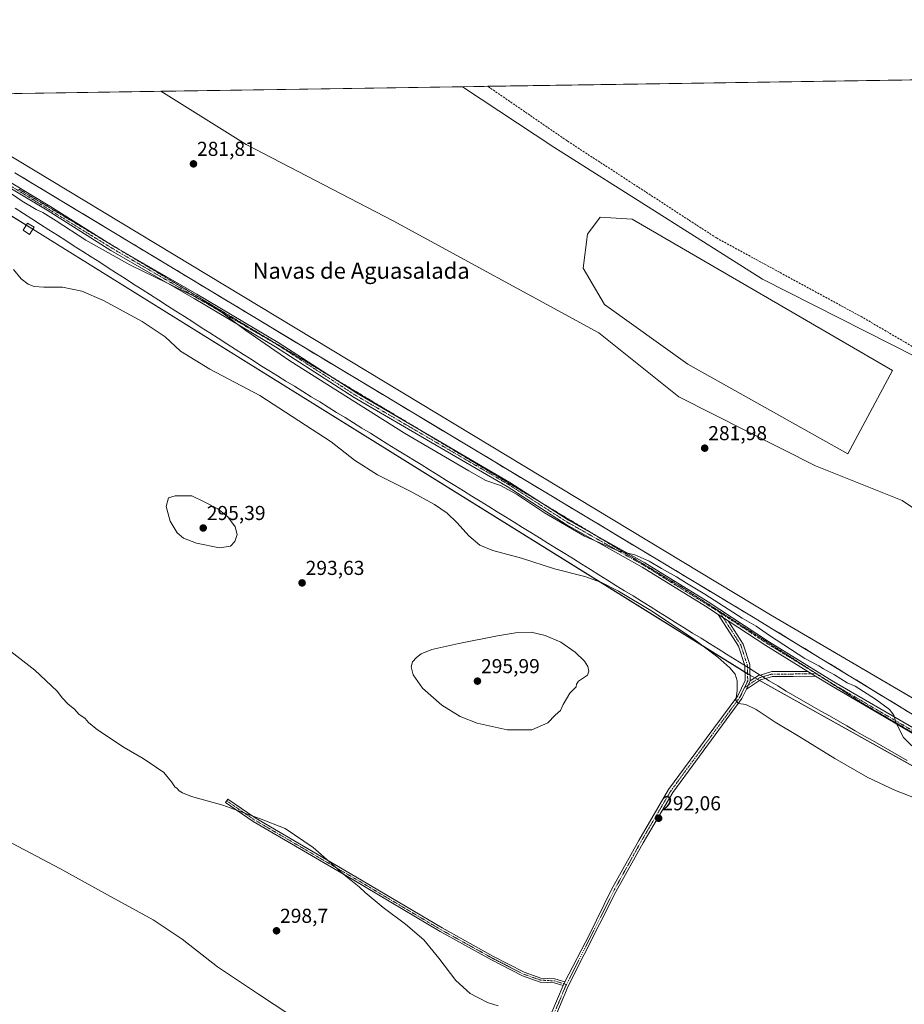
# Model space of a CAD drawing. Units: metres. Extents: x 604797 to 608271, y 4678324 to 4680689.
# Drawn here: x 605824 to 606263, y 4680201 to 4680689 of the extents above; entities that cross this region are included whole.
import ezdxf
from ezdxf.enums import TextEntityAlignment as Align

# ---------------------------------------------------------------- set-up
doc = ezdxf.new("R2010")
doc.units = ezdxf.units.M
doc.header["$MEASUREMENT"] = 0
for name, pattern in [('TRAZO_Y_PUNTO', [1, 0.5, -0.25, 0, -0.25]), ('TRAZOS2', [0.375, 0.25, -0.125]), ('TRAZOSX2', [1.5, 1, -0.5])]:
    doc.linetypes.add(name, pattern=pattern)
for name, color, linetype, lineweight in [('Camino', 19, 'Continuous', 0), ('Camino Cxs', 19, 'Continuous', 0), ('Camino eje', 39, 'TRAZO_Y_PUNTO', 13), ('Carátula', 7, 'Continuous', 5), ('Comarca CxS', 133, 'Continuous', 0), ('Comunidad Autónoma CxS', 142, 'Continuous', 0), ('Corriente artificial lineal', 5, 'TRAZOSX2', 13), ('Cultivos herbáceos CxS', 92, 'Continuous', 0), ('Curva de nivel normal', 36, 'Continuous', 0), ('Edificación ligera', 1, 'Continuous', 0), ('Edificación ligera Cxs', 1, 'Continuous', 0), ('Espacio natural protegido', 2, 'Continuous', 13), ('Espacio natural protegido CxS', 2, 'Continuous', 0), ('Laguna', 142, 'Continuous', 13), ('Laguna Cxs', 142, 'Continuous', 13), ('Municipio CxS', 142, 'Continuous', 0), ('Pista no pavimentada', 254, 'Continuous', 13), ('Pista no pavimentada Cxs', 254, 'Continuous', 0), ('Pista pavimentada eje', 135, 'TRAZO_Y_PUNTO', 0), ('Provincia CxS', 1, 'Continuous', 0), ('Punto de cota en terreno', 7, 'Continuous', 0), ('Rótulo de punto de cota en terreno', 19, 'Continuous', 0), ('Suelo desnudo', 252, 'Continuous', 0), ('Suelo desnudo CxS', 43, 'Continuous', 0), ('Texto cartográfico', 19, 'Continuous', 0), ('Vía pecuaria', 92, 'Continuous', 13), ('Vía pecuaria CxS', 92, 'Continuous', 13), ('Vía pecuaria eje', 92, 'TRAZOS2', 0)]:
    doc.layers.add(name, color=color, linetype=linetype, lineweight=lineweight)
doc.styles.add('Arial', font='txt', dxfattribs={"height": 0.2})

# ---------------------------------------------------------------- blocks, each defined once
blk = doc.blocks.new('*U150')
at = {"layer": 'Cultivos herbáceos CxS', "color": 92, "linetype": 'Continuous', "lineweight": 0}
blk.add_polyline3d([(606695.45, 4680101.38, 284.02), (606681.44, 4680087.38, 287.09), (606185.85, 4680364.07, 288.36), (605724.58, 4680651.13, 287.2), (605769.29, 4680651.81, 281.55), (606196.36, 4680393.84, 283.45), (606695.45, 4680101.38, 284.02)], close=True, dxfattribs=at)
blk = doc.blocks.new('*U153')
at = {"layer": 'Cultivos herbáceos CxS', "color": 92, "linetype": 'Continuous', "lineweight": 0}
for points in [[(605724.58, 4680651.13, 287.2), (606185.85, 4680364.07, 288.36), (606681.44, 4680087.38, 287.09)], [(606695.45, 4680101.38, 284.02), (606196.36, 4680393.84, 283.45), (605769.29, 4680651.81, 281.55), (605893.96, 4680653.7, 281.72), (605936.36, 4680627.2, 281.83), (606009.24, 4680589.33, 281.43), (606111.22, 4680533.89, 281.09), (606150.9, 4680502.03, 281.96), (606218.6, 4680467.81, 281.44), (606261.66, 4680450.66, 281.24), (606276.35, 4680440.74, 281.2)]]:
    blk.add_polyline3d(points, dxfattribs=at)
blk = doc.blocks.new('*U154')
at = {"layer": 'Espacio natural protegido', "color": 2, "linetype": 'Continuous', "lineweight": 13}
blk.add_polyline3d([(606785.91, 4679890.34, 291.9), (606759.59, 4679906.52, 291.71), (606757.28, 4679907.92, 291.67), (606754.98, 4679909.32, 291.66), (606754.96, 4679909.28, 291.66), (606625.05, 4679985.08, 292.79), (606639.33, 4680014.32, 293.08), (606673.16, 4680074.56, 289.1), (606679.71, 4680086.2, 287.24), (606685.25, 4680095.38, 285.27), (606663.74, 4680108.34, 284.62), (606655.89, 4680113.38, 284.66), (606501.22, 4680205.84, 283.93), (606447.59, 4680237.33, 283.72), (606441.33, 4680241.01, 283.82), (606363.45, 4680286.75, 283.66), (606362.69, 4680287.19, 283.53), (606311.11, 4680317.48, 283.34), (606258.21, 4680349.75, 283.29), (606196.87, 4680387.16, 284.17), (606187.79, 4680392.7, 283.09), (605965.49, 4680526.39, 283.06), (605821.61, 4680613.24, 281.83)], dxfattribs=at)
blk = doc.blocks.new('*U161')
at = {"layer": 'Curva de nivel normal', "color": 36, "linetype": 'Continuous', "lineweight": 0}
blk.add_polyline3d([(606266.48, 4680328.83, 285), (606262.32, 4680333.07, 285), (606258.54, 4680340.45, 285), (606257.56, 4680344.08, 285), (606255.39, 4680346.91, 285), (606248.38, 4680352.06, 285), (606238.3, 4680358.48, 285), (606234.31, 4680360.18, 285), (606228.02, 4680364.13, 285), (606222.63, 4680367.11, 285), (606220.28, 4680368.53, 285), (606213.35, 4680372.3, 285), (606195.82, 4680383.62, 285), (606189.3, 4680388.22, 285), (606182.36, 4680392.25, 285), (606163.8, 4680404.12, 285), (606154.63, 4680409.62, 285), (606149.79, 4680412.78, 285), (606142.27, 4680416.94, 285), (606136.21, 4680420.59, 285), (606128.99, 4680423.65, 285), (606120.72, 4680425.64, 285), (606104.12, 4680432.92, 285), (606084.22, 4680444.44, 285), (606070.44, 4680453.83, 285), (606062.38, 4680458.08, 285), (606055.22, 4680460.58, 285), (606046.74, 4680465.44, 285), (606014.86, 4680484, 285), (605958.02, 4680519.97, 285), (605936.1, 4680534.91, 285), (605924.11, 4680544.16, 285), (605914.8, 4680549.88, 285), (605913, 4680550.57, 285), (605910.9, 4680551.85, 285), (605905.18, 4680554.47, 285), (605897.26, 4680558.55, 285), (605878.61, 4680567.5, 285), (605856.71, 4680579.82, 285), (605842.13, 4680589.38, 285), (605835.47, 4680593.59, 285), (605832.15, 4680595.08, 285), (605825.17, 4680599.24, 285), (605810.89, 4680608.94, 285)], dxfattribs=at)
blk = doc.blocks.new('*U162')
at = {"layer": 'Curva de nivel normal', "color": 36, "linetype": 'Continuous', "lineweight": 0}
blk.add_polyline3d([(605820.91, 4680565.28, 290), (605824.71, 4680560.65, 290), (605828.1, 4680558.04, 290), (605831.17, 4680556.78, 290), (605835.89, 4680556.5, 290), (605845.2, 4680556.47, 290), (605854.76, 4680554.53, 290), (605865.6, 4680549.8, 290), (605884.66, 4680539.52, 290), (605896.05, 4680531.78, 290), (605903.78, 4680524.72, 290), (605918.22, 4680515.86, 290), (605943.09, 4680502.71, 290), (605978.38, 4680479.75, 290), (605989.95, 4680470.66, 290), (606001.5, 4680463.41, 290), (606017.69, 4680455.28, 290), (606029.67, 4680448.64, 290), (606035.91, 4680444.35, 290), (606040.87, 4680439.64, 290), (606046.74, 4680433.05, 290), (606052.11, 4680428.42, 290), (606058.6, 4680425.9, 290), (606072.82, 4680422.1, 290), (606089.17, 4680416.71, 290), (606104.24, 4680412.98, 290), (606112.58, 4680409.95, 290), (606120.91, 4680405.71, 290), (606137.88, 4680395.6, 290), (606158.26, 4680381.8, 290), (606170.19, 4680372.89, 290), (606176.18, 4680367.56, 290), (606178.74, 4680364.5, 290), (606179.78, 4680361.24, 290), (606179.81, 4680356.31, 290), (606179.21, 4680351.33, 290), (606180.54, 4680349.87, 290), (606184.1, 4680349.43, 290), (606189.22, 4680346.88, 290), (606198.59, 4680340.59, 290), (606210.54, 4680333.47, 290), (606228.18, 4680322.56, 290), (606244.56, 4680313.2, 290), (606258.27, 4680306.75, 290), (606269.97, 4680302.34, 290)], dxfattribs=at)
blk = doc.blocks.new('5PATER')
at = {"layer": 'Carátula', "linetype": 'Continuous', "lineweight": 5}
h = blk.add_hatch(color=250, dxfattribs=at)
edge = h.paths.add_edge_path()
edge.add_ellipse((0, 0.01), major_axis=(-1.33, -1.34), ratio=0.999422, start_angle=0, end_angle=360)

msp = doc.modelspace()

# ---------------------------------------------------------------- linework, layer by layer
at = {"layer": 'Camino', "color": 19, "linetype": 'Continuous', "lineweight": 0}
for points in [[(606183.59, 4680368.76, 288.07), (606183.59, 4680368.79, 288.07), (606180.47, 4680378.32, 286.87), (606170.34, 4680394.14, 285.4)], [(606170.34, 4680394.14, 285.4), (606175.28, 4680390.96, 285.47)], [(606175.28, 4680390.96, 285.47), (606182.7, 4680379.38, 286.4), (606186.03, 4680369.21, 287.78), (606186.08, 4680367.21, 288.01)], [(606094.38, 4680211.76, 292.57), (606106.32, 4680234.91, 291.59), (606117.52, 4680257.59, 291.52), (606130.97, 4680281.91, 291.87), (606145.78, 4680307.17, 291.84), (606164.38, 4680332.59, 291.62), (606180.07, 4680353.66, 289.91), (606183.78, 4680361.37, 288.89), (606183.59, 4680368.76, 288.07)], [(606186.08, 4680367.21, 288.01), (606186.24, 4680361.08, 288.6)], [(606191.18, 4680364.04, 287.64), (606197.04, 4680365.75, 286.75), (606207.6, 4680365.75, 285.81), (606214.81, 4680365.85, 285.46)], [(606214.81, 4680365.85, 285.46), (606218.62, 4680363.51, 285.48)], [(606191.45, 4680361.62, 288.03), (606184.41, 4680357.02, 289.19)], [(606184.41, 4680357.02, 289.19), (606186.24, 4680361.08, 288.6)], [(606184.41, 4680357.02, 289.19), (606186.24, 4680361.08, 288.6)], [(606186.24, 4680361.08, 288.6), (606190.43, 4680363.82, 287.76), (606191.18, 4680364.04, 287.64)], [(606193.92, 4680362.34, 287.54), (606191.45, 4680361.62, 288.03)], [(606218.62, 4680363.51, 285.48), (606207.62, 4680363.35, 285.94), (606197.38, 4680363.35, 286.92), (606193.92, 4680362.34, 287.54)], [(606184.41, 4680357.02, 289.19), (606182.18, 4680352.38, 289.64), (606147.83, 4680305.82, 291.85), (606133.1, 4680280.7, 291.82), (606119.69, 4680256.45, 291.41), (606096.04, 4680209.64, 292.55), (606087.36, 4680189.09, 294.89), (606076.1, 4680166.66, 296.75), (606032.64, 4680097.47, 290.42), (606015.41, 4680065.72, 290.47), (606007.12, 4680053.14, 290.54), (606005.89, 4680044.98, 290.66), (606007.21, 4680040.12, 290.81), (606015.71, 4680035.15, 290.85), (606019.18, 4680033.58, 290.92)], [(606093.51, 4680209.93, 292.75), (606089.07, 4680211.27, 292.86), (606082.06, 4680211.69, 292.98), (606073.4, 4680214.73, 293.05), (606057.66, 4680222.81, 293.16), (606032.44, 4680236.79, 293.88), (605989.68, 4680262.2, 294.79), (605939.69, 4680291.43, 295.31), (605926.12, 4680300.76, 294.72), (605927.25, 4680302.41, 294.49), (605940.77, 4680293.12, 294.96), (605990.69, 4680263.92, 294.58), (606033.44, 4680238.53, 293.67), (606058.6, 4680224.57, 293.02), (606074.19, 4680216.57, 292.89), (606082.46, 4680213.67, 292.77), (606089.42, 4680213.25, 292.66), (606094.38, 4680211.76, 292.57)], [(606004.26, 4680041.63, 290.9), (606003.39, 4680044.84, 290.75), (606004.78, 4680054.04, 290.49), (606013.31, 4680066.98, 290.45), (606030.52, 4680098.71, 290.43), (606055.9, 4680138.95, 294.52), (606073.96, 4680167.86, 297.3), (606085.13, 4680190.12, 295.32), (606093.51, 4680209.93, 292.75)], [(606094.38, 4680211.76, 292.57), (606093.51, 4680209.93, 292.75)], [(606094.38, 4680211.76, 292.57), (606093.51, 4680209.93, 292.75)]]:
    msp.add_polyline3d(points, dxfattribs=at)
at = {"layer": 'Camino Cxs', "color": 19, "linetype": 'Continuous', "lineweight": 0}
msp.add_polyline3d([(606085.13, 4680190.12, 295.32), (606093.51, 4680209.93, 292.75), (606094.38, 4680211.76, 292.57), (606106.32, 4680234.91, 291.59), (606117.52, 4680257.59, 291.52), (606130.97, 4680281.91, 291.87), (606145.78, 4680307.17, 291.84), (606164.38, 4680332.59, 291.62), (606180.07, 4680353.66, 289.91), (606183.78, 4680361.37, 288.89), (606183.59, 4680368.76, 288.07), (606183.59, 4680368.79, 288.07), (606180.47, 4680378.32, 286.87), (606170.34, 4680394.14, 285.4), (606175.28, 4680390.96, 285.47), (606182.7, 4680379.38, 286.4), (606186.03, 4680369.21, 287.78), (606186.08, 4680367.21, 288.01), (606186.24, 4680361.08, 288.6), (606184.41, 4680357.02, 289.19), (606182.18, 4680352.38, 289.64), (606147.83, 4680305.82, 291.85), (606133.1, 4680280.7, 291.82), (606119.69, 4680256.45, 291.41), (606096.04, 4680209.64, 292.55), (606087.36, 4680189.09, 294.89)], dxfattribs=at)
for points in [[(606191.45, 4680361.62, 288.03), (606184.41, 4680357.02, 289.19), (606186.24, 4680361.08, 288.6), (606190.43, 4680363.82, 287.76), (606191.18, 4680364.04, 287.64), (606197.04, 4680365.75, 286.75), (606207.6, 4680365.75, 285.81), (606214.81, 4680365.85, 285.46), (606218.62, 4680363.51, 285.48), (606207.62, 4680363.35, 285.94), (606197.38, 4680363.35, 286.92), (606193.92, 4680362.34, 287.54), (606191.45, 4680361.62, 288.03)], [(606094.38, 4680211.76, 292.57), (606093.51, 4680209.93, 292.75), (606089.07, 4680211.27, 292.86), (606082.06, 4680211.69, 292.98), (606073.4, 4680214.73, 293.05), (606057.66, 4680222.81, 293.16), (606032.44, 4680236.79, 293.88), (605989.68, 4680262.2, 294.79), (605939.69, 4680291.43, 295.31), (605926.12, 4680300.76, 294.72), (605927.25, 4680302.41, 294.49), (605940.77, 4680293.12, 294.96), (605990.69, 4680263.92, 294.58), (606033.44, 4680238.53, 293.67), (606058.6, 4680224.57, 293.02), (606074.19, 4680216.57, 292.89), (606082.46, 4680213.67, 292.77), (606089.42, 4680213.25, 292.66), (606094.38, 4680211.76, 292.57)]]:
    msp.add_polyline3d(points, close=True, dxfattribs=at)
at = {"layer": 'Camino eje', "color": 39, "linetype": 'TRAZO_Y_PUNTO', "lineweight": 13}
for points in [[(606171.24, 4680395.05, 285.26), (606181.61, 4680378.86, 286.62), (606184.84, 4680369.01, 287.92), (606185.04, 4680361.1, 288.75), (606183.47, 4680357.84, 289.2)], [(606218.95, 4680364.72, 285.28), (606207.61, 4680364.55, 285.87), (606197.21, 4680364.55, 286.83), (606190.94, 4680362.72, 287.87), (606183.47, 4680357.84, 289.2)], [(606183.47, 4680357.84, 289.2), (606181.15, 4680353.01, 289.66), (606146.83, 4680306.49, 291.8), (606132.06, 4680281.3, 291.84), (606118.63, 4680257.01, 291.46), (606095.12, 4680210.49, 292.58)], [(605926.68, 4680301.58, 294.6), (605940.23, 4680292.27, 295.13), (605990.18, 4680263.06, 294.69), (606032.94, 4680237.66, 293.78), (606058.13, 4680223.69, 293.09), (606073.79, 4680215.65, 292.97), (606082.26, 4680212.68, 292.87), (606089.24, 4680212.26, 292.76), (606095.12, 4680210.49, 292.58)], [(606095.12, 4680210.49, 292.58), (606094.87, 4680209.98, 292.63), (606086.27, 4680189.6, 295.11), (606075.05, 4680167.25, 297), (606031.6, 4680098.08, 290.45), (606014.38, 4680066.34, 290.46), (606005.98, 4680053.58, 290.53), (606004.67, 4680044.91, 290.71), (606006.11, 4680039.61, 290.88)]]:
    msp.add_polyline3d(points, dxfattribs=at)
at = {"layer": 'Comarca CxS', "color": 133, "linetype": 'Continuous', "lineweight": 0}
msp.add_polyline3d([(608271.39, 4678376.07, 303.27), (604834.11, 4678323.97, 287.38), (604799.61, 4680637.1, 295.48), (608235.78, 4680689.21, 291.37), (608271.39, 4678376.07, 303.27)], close=True, dxfattribs=at)
at = {"layer": 'Comunidad Autónoma CxS', "color": 142, "linetype": 'Continuous', "lineweight": 0}
msp.add_polyline3d([(608271.39, 4678376.07, 303.27), (604834.11, 4678323.97, 287.38), (604799.61, 4680637.1, 295.48), (608235.78, 4680689.21, 291.37), (608271.39, 4678376.07, 303.27)], close=True, dxfattribs=at)
at = {"layer": 'Corriente artificial lineal', "color": 5, "linetype": 'TRAZOSX2', "lineweight": 13}
msp.add_polyline3d([(606276.73, 4680527.07, 282.64), (606272.9, 4680525.48, 282.65), (606269.2, 4680525.6, 282.61), (606241.56, 4680541.73, 282.93), (606169.47, 4680580.94, 282.85), (606095.43, 4680629.12, 283.02), (606056.14, 4680656.15, 282.8), (606056.13, 4680656.16, 282.8)], dxfattribs=at)
at = {"layer": 'Cultivos herbáceos CxS', "color": 92, "linetype": 'Continuous', "lineweight": 0}
msp.add_polyline3d([(606522.45, 4680387.96, 281.77), (606482.74, 4680405.7, 281.14), (606396.25, 4680452.7, 281.2), (606269.98, 4680521.16, 281.86), (606268.45, 4680521.99, 281.77), (606192.37, 4680560.41, 281.06), (606088.81, 4680625.99, 281.23), (606043.65, 4680655.97, 280.84), (606280.42, 4680659.56, 282.09), (606335.18, 4680624.84, 281.87), (606353.09, 4680660.66, 281.89), (606675.21, 4680665.54, 284.69), (606671.67, 4680658.94, 284.07), (606622.77, 4680567.96, 281.56), (606522.45, 4680387.96, 281.77)], close=True, dxfattribs=at)
for points in [[(606043.65, 4680655.97, 280.84), (606056.13, 4680656.16, 282.8), (606280.42, 4680659.56, 282.09)], [(605769.29, 4680651.81, 281.55), (605893.96, 4680653.7, 281.72)], [(606276.35, 4680440.74, 281.2), (606261.66, 4680450.66, 281.24), (606218.6, 4680467.81, 281.44), (606150.9, 4680502.03, 281.96), (606111.22, 4680533.89, 281.09), (606009.24, 4680589.33, 281.43), (605936.36, 4680627.2, 281.83), (605893.96, 4680653.7, 281.72)], [(606043.65, 4680655.97, 280.84), (606088.81, 4680625.99, 281.23), (606192.37, 4680560.41, 281.06), (606268.45, 4680521.99, 281.77), (606269.98, 4680521.16, 281.86), (606396.25, 4680452.7, 281.2), (606482.74, 4680405.7, 281.14), (606522.45, 4680387.96, 281.77)], [(606340.03, 4680277.99, 288.51), (606190.89, 4680361.26, 288.15), (606189.71, 4680361.92, 288.15), (606188.53, 4680362.58, 288.18), (606186.17, 4680363.9, 288.33), (606185.85, 4680364.07, 288.36), (606184.95, 4680364.63, 288.42), (606183.68, 4680365.43, 288.5), (605830.47, 4680585.23, 286.35), (605827.23, 4680587.24, 286.39), (605724.58, 4680651.13, 287.2)], [(605769.29, 4680651.81, 281.55), (606196.36, 4680393.84, 283.45), (606679.6, 4680110.67, 283.49)]]:
    msp.add_polyline3d(points, dxfattribs=at)
at = {"layer": 'Curva de nivel normal', "color": 36, "linetype": 'Continuous', "lineweight": 0}
for points in [[(605923.01, 4680427.19, 295), (605928.48, 4680427.9, 295), (605930.72, 4680430.24, 295), (605931.89, 4680433.77, 295), (605930.9, 4680437.53, 295), (605927.24, 4680442.54, 295), (605922.19, 4680446.48, 295), (605915.51, 4680449.95, 295), (605909.28, 4680452.91, 295), (605901.16, 4680452.95, 295), (605897.81, 4680451.92, 295), (605896.59, 4680447.7, 295), (605898.62, 4680440.41, 295), (605902.09, 4680434.64, 295), (605905.26, 4680431.89, 295), (605911.61, 4680429.49, 295), (605923.01, 4680427.19, 295)], [(606065.78, 4680336.87, 295), (606078.03, 4680336.92, 295), (606085.89, 4680340.26, 295), (606089.6, 4680344.08, 295), (606092.24, 4680346.45, 295), (606093.46, 4680349.35, 295), (606096.79, 4680355.04, 295), (606099.96, 4680358.19, 295), (606100.04, 4680359.48, 295), (606101.16, 4680360.96, 295), (606105.56, 4680364, 295), (606106.18, 4680365.98, 295), (606105.75, 4680368.33, 295), (606104.13, 4680370.94, 295), (606099.44, 4680375.4, 295), (606092.38, 4680380.4, 295), (606084.51, 4680383.63, 295), (606077.6, 4680385.25, 295), (606069.84, 4680384.93, 295), (606061, 4680383.49, 295), (606041.78, 4680379.76, 295), (606028.32, 4680376.65, 295), (606023.13, 4680374.58, 295), (606020.75, 4680372.73, 295), (606018.76, 4680370.52, 295), (606018.09, 4680368.12, 295), (606019.16, 4680364.07, 295), (606023.69, 4680357.59, 295), (606033.26, 4680349.13, 295), (606042.5, 4680343.38, 295), (606050.86, 4680340.13, 295), (606065.78, 4680336.87, 295)], [(606061.24, 4680199.86, 295), (606056.05, 4680201.62, 295), (606047.34, 4680206.09, 295), (606040.2, 4680212.46, 295), (606031.92, 4680223.59, 295), (606024.4, 4680232.59, 295), (606015.29, 4680240.49, 295), (606004.25, 4680248.61, 295), (605995.3, 4680256.09, 295), (605992.28, 4680258.93, 295), (605985.64, 4680264.29, 295), (605969.52, 4680278.5, 295), (605955.63, 4680287.94, 295), (605942.84, 4680292.82, 295), (605924.78, 4680299.42, 295), (605909.22, 4680303.75, 295), (605904.76, 4680305.63, 295), (605903.03, 4680306.56, 295), (605902.02, 4680307.66, 295), (605900.86, 4680308.62, 295), (605899.34, 4680311.12, 295), (605895.42, 4680315.66, 295), (605891.9, 4680318.13, 295), (605885.2, 4680322.64, 295), (605875.75, 4680328.16, 295), (605862.61, 4680336.86, 295), (605858.07, 4680340.46, 295), (605856.38, 4680342.51, 295), (605853.35, 4680344.65, 295), (605851.13, 4680347.09, 295), (605848, 4680349.64, 295), (605845.06, 4680352.69, 295), (605842.75, 4680355.87, 295), (605839.67, 4680358.71, 295), (605831.53, 4680366.48, 295), (605819.62, 4680375.71, 295)], [(605814.49, 4680283.54, 295), (605843.82, 4680268.12, 295), (605867.48, 4680254.91, 295), (605890.16, 4680242.63, 295), (605904.5, 4680232.94, 295), (605922, 4680219.29, 295), (605942.44, 4680205.7, 295), (605972.92, 4680185.52, 295)]]:
    msp.add_polyline3d(points, dxfattribs=at)
at = {"layer": 'Edificación ligera', "color": 1, "linetype": 'Continuous', "lineweight": 0}
msp.add_polyline3d([(605831.09, 4680586.21, 287.83), (605828.85, 4680582.69, 287.87), (605825.64, 4680584.73, 287.4), (605827.87, 4680588.25, 287.65), (605831.09, 4680586.21, 287.83)], dxfattribs=at)
at = {"layer": 'Edificación ligera Cxs', "color": 1, "linetype": 'Continuous', "lineweight": 0}
msp.add_polyline3d([(605831.09, 4680586.21, 287.83), (605828.85, 4680582.69, 287.87), (605825.64, 4680584.73, 287.4), (605827.87, 4680588.25, 287.65), (605831.09, 4680586.21, 287.83)], close=True, dxfattribs=at)
at = {"layer": 'Espacio natural protegido CxS', "color": 2, "linetype": 'Continuous', "lineweight": 0}
for points in [[(605757.15, 4680651.62, 283.36), (606276.38, 4680659.5, 282.24), (606290.02, 4680651.54, 282.12), (606310.79, 4680639.53, 282.17), (606325.1, 4680631.38, 282.1), (606332.78, 4680627.15, 282.05), (606334.12, 4680626.41, 281.94), (606577.38, 4680487.81, 281.57), (606581.74, 4680485.33, 281.6), (606817, 4680351.29, 281.88)], [(606785.91, 4679890.34, 291.9), (606759.59, 4679906.52, 291.71), (606757.28, 4679907.92, 291.67), (606754.98, 4679909.32, 291.66), (606754.96, 4679909.28, 291.66), (606625.05, 4679985.08, 292.79), (606639.33, 4680014.32, 293.08), (606673.16, 4680074.56, 289.1), (606679.71, 4680086.2, 287.24), (606685.25, 4680095.38, 285.27), (606663.74, 4680108.34, 284.62), (606655.89, 4680113.38, 284.66), (606501.22, 4680205.84, 283.93), (606447.59, 4680237.33, 283.72), (606441.33, 4680241.01, 283.82), (606363.45, 4680286.75, 283.66), (606362.69, 4680287.19, 283.53), (606311.11, 4680317.48, 283.34), (606258.21, 4680349.75, 283.29), (606196.87, 4680387.16, 284.17), (606187.79, 4680392.7, 283.09), (605965.49, 4680526.39, 283.06), (605821.61, 4680613.24, 281.83)]]:
    msp.add_polyline3d(points, dxfattribs=at)
at = {"layer": 'Laguna', "color": 142, "linetype": 'Continuous', "lineweight": 13}
msp.add_polyline3d([(606256.89, 4680515.09, 281.13), (606234.66, 4680473.82, 281.36), (606155.29, 4680518.27, 281), (606114.01, 4680547.9, 280.84), (606103.43, 4680565.89, 280.66), (606105.55, 4680582.82, 280.55), (606111.9, 4680591.29, 280.68), (606127.77, 4680590.23, 280.75), (606256.89, 4680515.09, 281.13)], dxfattribs=at)
at = {"layer": 'Laguna Cxs', "color": 142, "linetype": 'Continuous', "lineweight": 13}
msp.add_polyline3d([(606256.89, 4680515.09, 281.13), (606234.66, 4680473.82, 281.36), (606155.29, 4680518.27, 281), (606114.01, 4680547.9, 280.84), (606103.43, 4680565.89, 280.66), (606105.55, 4680582.82, 280.55), (606111.9, 4680591.29, 280.68), (606127.77, 4680590.23, 280.75), (606256.89, 4680515.09, 281.13)], close=True, dxfattribs=at)
at = {"layer": 'Municipio CxS', "color": 142, "linetype": 'Continuous', "lineweight": 0}
msp.add_polyline3d([(608271.39, 4678376.07, 303.27), (604834.11, 4678323.97, 287.38), (604799.61, 4680637.1, 295.48), (608235.78, 4680689.21, 291.37), (608271.39, 4678376.07, 303.27)], close=True, dxfattribs=at)
at = {"layer": 'Pista no pavimentada', "color": 254, "linetype": 'Continuous', "lineweight": 13}
for points in [[(606170.34, 4680394.14, 285.4), (606164.13, 4680398.22, 285.36), (606132.72, 4680417.5, 285.31), (606094.92, 4680438.79, 284.79), (606065.74, 4680457.51, 284.93), (606027.9, 4680479.57, 284.4), (605989.84, 4680501.8, 284.68), (605950.92, 4680526.96, 284.75), (605910.56, 4680550.86, 285.17), (605869.2, 4680574.7, 284.56), (605837.54, 4680594.63, 284.58), (605808.64, 4680611.94, 284.81), (605774.73, 4680633.89, 285.31), (605747.29, 4680651.47, 285.44), (605747.29, 4680651.47, 285.44)], [(605809.96, 4680614.06, 284.46), (605838.85, 4680596.76, 284.14), (605870.49, 4680576.84, 284.34), (605911.82, 4680553.02, 284.9), (605952.24, 4680529.08, 284.51), (605991.15, 4680503.93, 284.35), (606029.16, 4680481.73, 284.29), (606067.04, 4680459.64, 284.76), (606096.21, 4680440.94, 284.56), (606133.99, 4680419.65, 284.99), (606165.47, 4680400.33, 285.06), (606195.35, 4680380.73, 285.13), (606227.78, 4680360.74, 285.19), (606268.29, 4680337.15, 284.75)], [(606170.34, 4680394.14, 285.4), (606175.28, 4680390.96, 285.47)], [(606214.81, 4680365.85, 285.46), (606194.04, 4680378.66, 285.42), (606175.28, 4680390.96, 285.47)], [(606214.81, 4680365.85, 285.46), (606218.62, 4680363.51, 285.48)], [(606675.93, 4680096.01, 285.58), (606611.61, 4680134.8, 285.59), (606481.59, 4680207.67, 285.91), (606383.82, 4680266.86, 285.99), (606344.61, 4680288.03, 285.93), (606305.26, 4680312.53, 284.97), (606226.52, 4680358.64, 285.39), (606218.62, 4680363.51, 285.48)]]:
    msp.add_polyline3d(points, dxfattribs=at)
at = {"layer": 'Pista no pavimentada Cxs', "color": 254, "linetype": 'Continuous', "lineweight": 0}
for points in [[(605809.96, 4680614.06, 284.46), (605838.85, 4680596.76, 284.14), (605870.49, 4680576.84, 284.34), (605911.82, 4680553.02, 284.9), (605952.24, 4680529.08, 284.51), (605991.15, 4680503.93, 284.35), (606029.16, 4680481.73, 284.29), (606067.04, 4680459.64, 284.76), (606096.21, 4680440.94, 284.56), (606133.99, 4680419.65, 284.99), (606165.47, 4680400.33, 285.06), (606195.35, 4680380.73, 285.13), (606227.78, 4680360.74, 285.19), (606268.29, 4680337.15, 284.75)], [(606305.26, 4680312.53, 284.97), (606226.52, 4680358.64, 285.39), (606218.62, 4680363.51, 285.48), (606214.81, 4680365.85, 285.46), (606194.04, 4680378.66, 285.42), (606175.28, 4680390.96, 285.47), (606170.34, 4680394.14, 285.4), (606164.13, 4680398.22, 285.36), (606132.72, 4680417.5, 285.31), (606094.92, 4680438.79, 284.79), (606065.74, 4680457.51, 284.93), (606027.9, 4680479.57, 284.4), (605989.84, 4680501.8, 284.68), (605950.92, 4680526.96, 284.75), (605910.56, 4680550.86, 285.17), (605869.2, 4680574.7, 284.56), (605837.54, 4680594.63, 284.58), (605808.64, 4680611.94, 284.81)]]:
    msp.add_polyline3d(points, dxfattribs=at)
at = {"layer": 'Pista pavimentada eje', "color": 135, "linetype": 'TRAZO_Y_PUNTO', "lineweight": 0}
for points in [[(605749.55, 4680651.51, 285.35), (605749.55, 4680651.51, 285.35), (605809.3, 4680613, 284.71), (605869.85, 4680575.77, 284.45), (605951.58, 4680528.02, 284.62), (605990.5, 4680502.87, 284.48), (606066.39, 4680458.58, 284.82), (606095.57, 4680439.87, 284.67), (606133.36, 4680418.58, 285.15), (606171.24, 4680395.05, 285.26)], [(606171.24, 4680395.05, 285.26), (606194.68, 4680379.68, 285.29), (606218.95, 4680364.72, 285.28)], [(606218.95, 4680364.72, 285.28), (606227.14, 4680359.67, 285.32), (606305.88, 4680313.56, 284.87), (606345.22, 4680289.07, 285.81), (606384.42, 4680267.91, 285.84), (606482.19, 4680208.71, 285.85), (606612.21, 4680135.84, 285.45), (606677.61, 4680096.39, 285.44)]]:
    msp.add_polyline3d(points, dxfattribs=at)
at = {"layer": 'Provincia CxS', "color": 1, "linetype": 'Continuous', "lineweight": 0}
msp.add_polyline3d([(608271.39, 4678376.07, 303.27), (604834.11, 4678323.97, 287.38), (604799.61, 4680637.1, 295.48), (605757.15, 4680651.62, 283.36), (606276.38, 4680659.5, 282.24), (606988.05, 4680670.29, 292.01), (607031.9, 4680670.95, 296.7), (608235.78, 4680689.21, 291.37), (608257.47, 4679280.11, 290.23), (608259.13, 4679172.55, 301.55), (608271.39, 4678376.07, 303.27)], close=True, dxfattribs=at)
at = {"layer": 'Suelo desnudo', "color": 252, "linetype": 'Continuous', "lineweight": 0}
for points in [[(605893.96, 4680653.7, 281.72), (606043.65, 4680655.97, 280.84)], [(606276.35, 4680440.74, 281.2), (606261.66, 4680450.66, 281.24), (606218.6, 4680467.81, 281.44), (606150.9, 4680502.03, 281.96), (606111.22, 4680533.89, 281.09), (606009.24, 4680589.33, 281.43), (605936.36, 4680627.2, 281.83), (605893.96, 4680653.7, 281.72)], [(606043.65, 4680655.97, 280.84), (606088.81, 4680625.99, 281.23), (606192.37, 4680560.41, 281.06), (606268.45, 4680521.99, 281.77), (606269.98, 4680521.16, 281.86), (606396.25, 4680452.7, 281.2), (606482.74, 4680405.7, 281.14), (606522.45, 4680387.96, 281.77)]]:
    msp.add_polyline3d(points, dxfattribs=at)
at = {"layer": 'Suelo desnudo CxS', "color": 43, "linetype": 'Continuous', "lineweight": 0}
msp.add_polyline3d([(606276.35, 4680440.74, 281.2), (606261.66, 4680450.66, 281.24), (606218.6, 4680467.81, 281.44), (606150.9, 4680502.03, 281.96), (606111.22, 4680533.89, 281.09), (606009.24, 4680589.33, 281.43), (605936.36, 4680627.2, 281.83), (605893.96, 4680653.7, 281.72), (606043.65, 4680655.97, 280.84), (606088.81, 4680625.99, 281.23), (606192.37, 4680560.41, 281.06), (606268.45, 4680521.99, 281.77)], dxfattribs=at)
at = {"layer": 'Vía pecuaria', "color": 92, "linetype": 'Continuous', "lineweight": 13}
for points in [[(605821.6, 4680613.24, 281.83), (605825.84, 4680610.68, 282.44), (605830.07, 4680608.13, 282.19), (605834.3, 4680605.57, 282.32), (605838.53, 4680603.02, 282.13), (605842.76, 4680600.47, 282.39), (605846.99, 4680597.91, 282.01), (605851.23, 4680595.36, 282.25), (605855.46, 4680592.8, 282.24), (605859.69, 4680590.25, 282.34), (605863.92, 4680587.69, 282.16), (605868.15, 4680585.14, 282.42), (605872.39, 4680582.59, 282.36), (605876.62, 4680580.03, 282.56), (605880.85, 4680577.48, 282.37), (605885.08, 4680574.92, 282.51), (605889.31, 4680572.37, 282.58), (605893.54, 4680569.81, 282.91), (605897.78, 4680567.26, 282.5), (605902.01, 4680564.7, 283.07), (605906.24, 4680562.15, 282.7), (605910.47, 4680559.6, 283.6), (605914.7, 4680557.04, 283.24), (605918.93, 4680554.49, 283.14), (605923.17, 4680551.93, 282.79), (605927.4, 4680549.38, 283.08), (605931.63, 4680546.82, 282.78), (605935.86, 4680544.27, 282.7), (605940.09, 4680541.72, 282.88), (605944.33, 4680539.16, 282.84), (605948.56, 4680536.61, 282.91), (605952.79, 4680534.05, 283.54), (605957.02, 4680531.5, 282.89), (605961.25, 4680528.94, 282.98), (605965.48, 4680526.39, 283.06), (605969.76, 4680523.82, 283.05), (605974.03, 4680521.25, 283.03), (605978.31, 4680518.68, 283.03), (605982.58, 4680516.11, 282.99), (605986.86, 4680513.54, 283.1), (605991.14, 4680510.96, 283.08), (605995.41, 4680508.39, 282.96), (605999.69, 4680505.82, 283.25), (606003.96, 4680503.25, 283.3), (606008.24, 4680500.68, 283.2), (606012.51, 4680498.11, 283.32), (606016.79, 4680495.54, 283.1), (606021.06, 4680492.97, 282.87), (606025.34, 4680490.4, 283.16), (606029.61, 4680487.83, 283), (606033.89, 4680485.26, 283.09), (606038.16, 4680482.68, 282.89), (606042.44, 4680480.11, 283.12), (606046.71, 4680477.54, 282.71), (606050.99, 4680474.97, 282.95), (606055.26, 4680472.4, 282.84), (606059.54, 4680469.83, 283.38), (606063.81, 4680467.26, 283.37), (606068.09, 4680464.69, 283.6), (606072.36, 4680462.12, 282.97), (606076.64, 4680459.55, 283.29), (606080.91, 4680456.97, 282.85), (606085.19, 4680454.4, 282.79), (606089.46, 4680451.83, 282.85), (606093.74, 4680449.26, 282.83), (606098.01, 4680446.69, 282.81), (606102.29, 4680444.12, 283.12), (606106.56, 4680441.55, 283.01), (606110.84, 4680438.98, 282.88), (606115.11, 4680436.41, 283.08), (606119.39, 4680433.84, 283.27), (606123.66, 4680431.27, 283.38), (606127.94, 4680428.69, 283.58), (606132.21, 4680426.12, 283.31), (606136.49, 4680423.55, 284.08), (606140.76, 4680420.98, 283.46), (606145.04, 4680418.41, 283.3), (606149.31, 4680415.84, 283.45), (606153.59, 4680413.27, 283.31), (606157.86, 4680410.7, 283.43), (606162.14, 4680408.13, 283.43), (606166.41, 4680405.56, 283.52), (606170.69, 4680402.98, 283.03), (606174.96, 4680400.41, 283.5), (606179.24, 4680397.84, 283.26), (606183.51, 4680395.27, 283.12), (606187.79, 4680392.7, 283.09), (606192.04, 4680390.11, 283.95), (606196.29, 4680387.51, 284.23), (606200.55, 4680384.92, 283.55), (606204.8, 4680382.33, 282.92), (606209.05, 4680379.73, 282.64), (606213.3, 4680377.14, 282.63), (606217.56, 4680374.54, 282.68), (606221.81, 4680371.95, 282.79), (606226.06, 4680369.36, 283.07), (606230.31, 4680366.76, 283.16), (606234.57, 4680364.17, 283.03), (606238.82, 4680361.58, 283.15), (606243.07, 4680358.98, 283.34), (606247.32, 4680356.39, 283.28), (606251.58, 4680353.79, 283.19), (606255.83, 4680351.2, 283.22), (606260.08, 4680348.61, 283.06), (606264.33, 4680346.01, 283.37)], [(606183.59, 4680368.76, 288.07), (606183.03, 4680369.11, 288.07), (606178.81, 4680371.74, 288.42), (606174.58, 4680374.37, 288.66), (606170.36, 4680376.99, 288.67), (606166.14, 4680379.62, 288.85), (606161.92, 4680382.25, 288.89), (606157.7, 4680384.87, 289.14), (606153.48, 4680387.5, 289.2), (606149.25, 4680390.13, 289.36), (606145.03, 4680392.75, 289.2), (606140.81, 4680395.38, 289.3), (606136.59, 4680398.01, 289.23), (606132.37, 4680400.63, 289.17), (606128.15, 4680403.26, 289.07), (606123.92, 4680405.89, 289.08), (606119.7, 4680408.51, 288.89), (606115.48, 4680411.14, 288.79), (606111.26, 4680413.77, 288.54), (606107.04, 4680416.39, 288.37), (606102.81, 4680419.02, 287.97), (606098.59, 4680421.65, 287.8), (606094.37, 4680424.28, 287.56), (606090.15, 4680426.9, 287.46), (606085.93, 4680429.53, 287.45), (606081.74, 4680432.12, 287.3), (606077.55, 4680434.71, 287.35), (606073.35, 4680437.31, 287.23), (606069.16, 4680439.9, 287.29), (606064.97, 4680442.49, 287.26), (606060.78, 4680445.08, 287.27), (606056.59, 4680447.68, 287.12), (606052.4, 4680450.27, 287.29), (606048.21, 4680452.86, 287.23), (606044.01, 4680455.45, 287.35), (606039.82, 4680458.05, 287.41), (606035.63, 4680460.64, 287.48), (606031.44, 4680463.23, 287.43), (606027.25, 4680465.82, 287.48), (606023.06, 4680468.42, 287.37), (606018.87, 4680471.01, 287.28), (606014.67, 4680473.6, 287.07), (606010.48, 4680476.19, 287.06), (606006.29, 4680478.79, 286.94), (606002.1, 4680481.38, 287.05), (605997.91, 4680483.97, 287.12), (605993.72, 4680486.56, 287.17), (605989.53, 4680489.16, 287.31), (605985.33, 4680491.75, 287.42), (605981.14, 4680494.34, 287.53), (605976.95, 4680496.93, 287.52), (605972.76, 4680499.53, 287.65), (605968.57, 4680502.12, 287.58), (605964.38, 4680504.71, 287.63), (605960.19, 4680507.3, 287.63), (605955.99, 4680509.9, 287.62), (605951.8, 4680512.49, 287.69), (605947.61, 4680515.08, 287.79), (605943.42, 4680517.67, 287.64), (605939.22, 4680520.37, 287.56), (605935.02, 4680523.06, 287.44), (605930.83, 4680525.75, 287.34), (605926.63, 4680528.44, 287.24), (605922.43, 4680531.13, 287.24), (605918.23, 4680533.82, 287.24), (605914.03, 4680536.52, 287.38), (605909.83, 4680539.21, 287.43), (605905.64, 4680541.9, 287.61), (605901.44, 4680544.59, 287.59), (605897.24, 4680547.28, 287.49), (605893.04, 4680549.97, 287.37), (605888.84, 4680552.67, 287.28), (605884.65, 4680555.36, 287.14), (605880.45, 4680558.05, 286.99), (605876.25, 4680560.74, 286.77), (605872.05, 4680563.43, 286.76), (605867.85, 4680566.12, 286.59), (605863.66, 4680568.82, 286.51), (605859.46, 4680571.51, 286.38), (605855.26, 4680574.2, 286.18), (605851.06, 4680576.89, 286.14), (605846.86, 4680579.58, 286.07), (605842.67, 4680582.28, 286.05), (605838.47, 4680584.97, 285.98), (605834.27, 4680587.66, 285.72), (605830.07, 4680590.35, 285.54), (605825.87, 4680593.04, 285.85), (605821.68, 4680595.73, 285.9)], [(606186.08, 4680367.21, 288.01), (606183.59, 4680368.76, 288.07)], [(606191.18, 4680364.04, 287.64), (606187.25, 4680366.49, 287.93), (606186.08, 4680367.21, 288.01)], [(606193.92, 4680362.34, 287.54), (606191.47, 4680363.86, 287.61), (606191.18, 4680364.04, 287.64)], [(606264.1, 4680321.7, 285.87), (606259.82, 4680324.15, 285.79), (606255.54, 4680326.59, 285.98), (606251.25, 4680329.04, 285.91), (606246.97, 4680331.49, 286.4), (606242.69, 4680333.94, 286.36), (606238.4, 4680336.39, 286.8), (606234.12, 4680338.84, 286.97), (606229.84, 4680341.29, 287.2), (606225.55, 4680343.73, 287.11), (606221.27, 4680346.18, 287.23), (606216.99, 4680348.63, 287.27), (606212.7, 4680351.08, 287.47), (606208.42, 4680353.53, 287.3), (606204.14, 4680355.98, 287.5), (606199.91, 4680358.61, 287.23), (606195.69, 4680361.23, 287.47), (606193.92, 4680362.34, 287.54)]]:
    msp.add_polyline3d(points, dxfattribs=at)
at = {"layer": 'Vía pecuaria CxS', "color": 92, "linetype": 'Continuous', "lineweight": 13}
for points in [[(605821.6, 4680613.24, 281.83), (605825.84, 4680610.68, 282.44), (605830.07, 4680608.13, 282.19), (605834.3, 4680605.57, 282.32), (605838.53, 4680603.02, 282.13), (605842.76, 4680600.47, 282.39), (605846.99, 4680597.91, 282.01), (605851.23, 4680595.36, 282.25), (605855.46, 4680592.8, 282.24), (605859.69, 4680590.25, 282.34), (605863.92, 4680587.69, 282.16), (605868.15, 4680585.14, 282.42), (605872.39, 4680582.59, 282.36), (605876.62, 4680580.03, 282.56), (605880.85, 4680577.48, 282.37), (605885.08, 4680574.92, 282.51), (605889.31, 4680572.37, 282.58), (605893.54, 4680569.81, 282.91), (605897.78, 4680567.26, 282.5), (605902.01, 4680564.7, 283.07), (605906.24, 4680562.15, 282.7), (605910.47, 4680559.6, 283.6), (605914.7, 4680557.04, 283.24), (605918.93, 4680554.49, 283.14), (605923.17, 4680551.93, 282.79), (605927.4, 4680549.38, 283.08), (605931.63, 4680546.82, 282.78), (605935.86, 4680544.27, 282.7), (605940.09, 4680541.72, 282.88), (605944.33, 4680539.16, 282.84), (605948.56, 4680536.61, 282.91), (605952.79, 4680534.05, 283.54), (605957.02, 4680531.5, 282.89), (605961.25, 4680528.94, 282.98), (605965.48, 4680526.39, 283.06), (605969.76, 4680523.82, 283.05), (605974.03, 4680521.25, 283.03), (605978.31, 4680518.68, 283.03), (605982.58, 4680516.11, 282.99), (605986.86, 4680513.54, 283.1), (605991.14, 4680510.96, 283.08), (605995.41, 4680508.39, 282.96), (605999.69, 4680505.82, 283.25), (606003.96, 4680503.25, 283.3), (606008.24, 4680500.68, 283.2), (606012.51, 4680498.11, 283.32), (606016.79, 4680495.54, 283.1), (606021.06, 4680492.97, 282.87), (606025.34, 4680490.4, 283.16), (606029.61, 4680487.83, 283), (606033.89, 4680485.26, 283.09), (606038.16, 4680482.68, 282.89), (606042.44, 4680480.11, 283.12), (606046.71, 4680477.54, 282.71), (606050.99, 4680474.97, 282.95), (606055.26, 4680472.4, 282.84), (606059.54, 4680469.83, 283.38), (606063.81, 4680467.26, 283.37), (606068.09, 4680464.69, 283.6), (606072.36, 4680462.12, 282.97), (606076.64, 4680459.55, 283.29), (606080.91, 4680456.97, 282.85), (606085.19, 4680454.4, 282.79), (606089.46, 4680451.83, 282.85), (606093.74, 4680449.26, 282.83), (606098.01, 4680446.69, 282.81), (606102.29, 4680444.12, 283.12), (606106.56, 4680441.55, 283.01), (606110.84, 4680438.98, 282.88), (606115.11, 4680436.41, 283.08), (606119.39, 4680433.84, 283.27), (606123.66, 4680431.27, 283.38), (606127.94, 4680428.69, 283.58), (606132.21, 4680426.12, 283.31), (606136.49, 4680423.55, 284.08), (606140.76, 4680420.98, 283.46), (606145.04, 4680418.41, 283.3), (606149.31, 4680415.84, 283.45), (606153.59, 4680413.27, 283.31), (606157.86, 4680410.7, 283.43), (606162.14, 4680408.13, 283.43), (606166.41, 4680405.56, 283.52), (606170.69, 4680402.98, 283.03), (606174.96, 4680400.41, 283.5), (606179.24, 4680397.84, 283.26), (606183.51, 4680395.27, 283.12), (606187.79, 4680392.7, 283.09), (606192.04, 4680390.11, 283.95), (606196.29, 4680387.51, 284.23), (606200.55, 4680384.92, 283.55), (606204.8, 4680382.33, 282.92), (606209.05, 4680379.73, 282.64), (606213.3, 4680377.14, 282.63), (606217.56, 4680374.54, 282.68), (606221.81, 4680371.95, 282.79), (606226.06, 4680369.36, 283.07), (606230.31, 4680366.76, 283.16), (606234.57, 4680364.17, 283.03), (606238.82, 4680361.58, 283.15), (606243.07, 4680358.98, 283.34), (606247.32, 4680356.39, 283.28), (606251.58, 4680353.79, 283.19), (606255.83, 4680351.2, 283.22), (606260.08, 4680348.61, 283.06), (606264.33, 4680346.01, 283.37)], [(606264.1, 4680321.7, 285.87), (606259.82, 4680324.15, 285.79), (606255.54, 4680326.59, 285.98), (606251.25, 4680329.04, 285.91), (606246.97, 4680331.49, 286.4), (606242.69, 4680333.94, 286.36), (606238.4, 4680336.39, 286.8), (606234.12, 4680338.84, 286.97), (606229.84, 4680341.29, 287.2), (606225.55, 4680343.73, 287.11), (606221.27, 4680346.18, 287.23), (606216.99, 4680348.63, 287.27), (606212.7, 4680351.08, 287.47), (606208.42, 4680353.53, 287.3), (606204.14, 4680355.98, 287.5), (606199.91, 4680358.61, 287.23), (606195.69, 4680361.23, 287.47), (606193.92, 4680362.34, 287.54), (606191.47, 4680363.86, 287.61), (606191.18, 4680364.04, 287.64), (606187.25, 4680366.49, 287.93), (606186.08, 4680367.21, 288.01), (606183.59, 4680368.76, 288.07), (606183.03, 4680369.11, 288.07), (606178.81, 4680371.74, 288.42), (606174.58, 4680374.37, 288.66), (606170.36, 4680376.99, 288.67), (606166.14, 4680379.62, 288.85), (606161.92, 4680382.25, 288.89), (606157.7, 4680384.87, 289.14), (606153.48, 4680387.5, 289.2), (606149.25, 4680390.13, 289.36), (606145.03, 4680392.75, 289.2), (606140.81, 4680395.38, 289.3), (606136.59, 4680398.01, 289.23), (606132.37, 4680400.63, 289.17), (606128.15, 4680403.26, 289.07), (606123.92, 4680405.89, 289.08), (606119.7, 4680408.51, 288.89), (606115.48, 4680411.14, 288.79), (606111.26, 4680413.77, 288.54), (606107.04, 4680416.39, 288.37), (606102.81, 4680419.02, 287.97), (606098.59, 4680421.65, 287.8), (606094.37, 4680424.28, 287.56), (606090.15, 4680426.9, 287.46), (606085.93, 4680429.53, 287.45), (606081.74, 4680432.12, 287.3), (606077.55, 4680434.71, 287.35), (606073.35, 4680437.31, 287.23), (606069.16, 4680439.9, 287.29), (606064.97, 4680442.49, 287.26), (606060.78, 4680445.08, 287.27), (606056.59, 4680447.68, 287.12), (606052.4, 4680450.27, 287.29), (606048.21, 4680452.86, 287.23), (606044.01, 4680455.45, 287.35), (606039.82, 4680458.05, 287.41), (606035.63, 4680460.64, 287.48), (606031.44, 4680463.23, 287.43), (606027.25, 4680465.82, 287.48), (606023.06, 4680468.42, 287.37), (606018.87, 4680471.01, 287.28), (606014.67, 4680473.6, 287.07), (606010.48, 4680476.19, 287.06), (606006.29, 4680478.79, 286.94), (606002.1, 4680481.38, 287.05), (605997.91, 4680483.97, 287.12), (605993.72, 4680486.56, 287.17), (605989.53, 4680489.16, 287.31), (605985.33, 4680491.75, 287.42), (605981.14, 4680494.34, 287.53), (605976.95, 4680496.93, 287.52), (605972.76, 4680499.53, 287.65), (605968.57, 4680502.12, 287.58), (605964.38, 4680504.71, 287.63), (605960.19, 4680507.3, 287.63), (605955.99, 4680509.9, 287.62), (605951.8, 4680512.49, 287.69), (605947.61, 4680515.08, 287.79), (605943.42, 4680517.67, 287.64), (605939.22, 4680520.37, 287.56), (605935.02, 4680523.06, 287.44), (605930.83, 4680525.75, 287.34), (605926.63, 4680528.44, 287.24), (605922.43, 4680531.13, 287.24), (605918.23, 4680533.82, 287.24), (605914.03, 4680536.52, 287.38), (605909.83, 4680539.21, 287.43), (605905.64, 4680541.9, 287.61), (605901.44, 4680544.59, 287.59), (605897.24, 4680547.28, 287.49), (605893.04, 4680549.97, 287.37), (605888.84, 4680552.67, 287.28), (605884.65, 4680555.36, 287.14), (605880.45, 4680558.05, 286.99), (605876.25, 4680560.74, 286.77), (605872.05, 4680563.43, 286.76), (605867.85, 4680566.12, 286.59), (605863.66, 4680568.82, 286.51), (605859.46, 4680571.51, 286.38), (605855.26, 4680574.2, 286.18), (605851.06, 4680576.89, 286.14), (605846.86, 4680579.58, 286.07), (605842.67, 4680582.28, 286.05), (605838.47, 4680584.97, 285.98), (605834.27, 4680587.66, 285.72), (605830.07, 4680590.35, 285.54), (605825.87, 4680593.04, 285.85), (605821.68, 4680595.73, 285.9)]]:
    msp.add_polyline3d(points, dxfattribs=at)
at = {"layer": 'Vía pecuaria eje', "color": 92, "linetype": 'TRAZOS2', "lineweight": 0}
for points in [[(605823.56, 4680605.1, 284.32), (605827.74, 4680602.59, 284.37), (605831.92, 4680600.08, 284.22), (605836.1, 4680597.57, 284.52), (605840.28, 4680595.06, 284.28), (605844.45, 4680592.55, 284.61), (605848.63, 4680590.04, 284.3), (605852.81, 4680587.53, 284.42), (605856.99, 4680585.02, 284.25), (605861.17, 4680582.51, 284.49), (605865.35, 4680579.99, 284.14), (605868.16, 4680578.31, 284.35), (605869.53, 4680577.48, 284.35), (605873.26, 4680575.24, 284.21), (605873.71, 4680574.97, 284.21), (605877.89, 4680572.46, 284.39), (605882.07, 4680569.95, 284.33), (605886.25, 4680567.44, 284.62), (605890.42, 4680564.93, 284.62), (605894.6, 4680562.42, 284.8), (605898.78, 4680559.91, 284.71), (605902.96, 4680557.4, 284.88), (605907.14, 4680554.89, 284.84), (605911.32, 4680552.38, 284.97), (605915.5, 4680549.87, 284.97), (605919.68, 4680547.36, 285.02), (605923.86, 4680544.85, 284.86), (605928.04, 4680542.34, 284.99), (605932.21, 4680539.83, 284.8), (605936.39, 4680537.32, 284.85), (605940.57, 4680534.81, 284.7), (605944.75, 4680532.3, 284.72), (605948.93, 4680529.79, 284.63), (605953.11, 4680527.28, 284.64), (605957.29, 4680524.77, 284.51), (605961.47, 4680522.26, 284.57), (605965.65, 4680519.75, 284.51), (605969.82, 4680517.25, 284.52), (605973.99, 4680514.74, 284.38), (605978.16, 4680512.24, 284.5), (605979.96, 4680511.16, 284.47), (605982.34, 4680509.74, 284.33), (605986.51, 4680507.23, 284.4), (605990.68, 4680504.73, 284.32), (605994.85, 4680502.23, 284.36), (605999.03, 4680499.72, 284.28), (606003.2, 4680497.22, 284.33), (606007.37, 4680494.72, 284.31), (606011.54, 4680492.21, 284.35), (606015.71, 4680489.71, 284.3), (606019.89, 4680487.21, 284.32), (606023.67, 4680484.94, 284.23), (606024.06, 4680484.7, 284.22), (606028.23, 4680482.2, 284.29), (606032.4, 4680479.7, 284.24), (606036.58, 4680477.19, 284.33), (606040.75, 4680474.69, 284.31), (606044.92, 4680472.19, 284.43), (606049.09, 4680469.68, 284.36), (606053.27, 4680467.18, 284.58), (606057.44, 4680464.68, 284.6), (606061.61, 4680462.17, 284.81), (606065.78, 4680459.67, 284.84), (606069.95, 4680457.17, 284.87), (606074.13, 4680454.66, 284.69), (606078.25, 4680452.18, 284.6), (606082.37, 4680449.71, 284.47), (606085.08, 4680448.08, 284.67), (606086.49, 4680447.23, 284.68), (606090.61, 4680444.75, 284.45), (606094.74, 4680442.27, 284.57), (606098.86, 4680439.79, 284.45), (606102.98, 4680437.31, 284.58), (606107.1, 4680434.83, 284.54), (606107.9, 4680434.35, 284.54), (606111.22, 4680432.35, 284.74), (606115.35, 4680429.88, 284.72), (606119.47, 4680427.4, 284.91), (606123.59, 4680424.92, 284.92), (606127.71, 4680422.44, 285.08), (606131.83, 4680419.96, 285.05), (606135.96, 4680417.48, 285.2), (606140.08, 4680415, 285.12), (606144.2, 4680412.52, 285.21), (606148.32, 4680410.05, 285.11), (606152.44, 4680407.57, 285.27), (606156.48, 4680404.97, 285.19), (606160.52, 4680402.37, 285.28), (606164.57, 4680399.77, 285.17), (606168.61, 4680397.18, 285.25), (606172.65, 4680394.58, 285.21), (606176.69, 4680391.98, 285.3), (606180.73, 4680389.38, 285.17), (606184.77, 4680386.78, 285.29), (606188.81, 4680384.19, 285.21), (606192.85, 4680381.59, 285.22), (606196.89, 4680378.99, 285.24), (606200.93, 4680376.39, 285.3), (606204.97, 4680373.8, 285.29), (606209.02, 4680371.2, 285.26), (606213.06, 4680368.6, 285.38), (606217.1, 4680366, 285.31), (606221.14, 4680363.4, 285.43), (606222.64, 4680362.44, 285.41)], [(606222.64, 4680362.44, 285.41), (606225.18, 4680360.81, 285.37), (606229.22, 4680358.21, 285.35), (606233.26, 4680355.61, 285.29), (606237.3, 4680353.01, 285.3), (606241.34, 4680350.42, 285.28), (606245.55, 4680347.95, 285.22), (606249.75, 4680345.48, 285.15), (606253.95, 4680343.01, 285.07), (606258.16, 4680340.54, 284.99), (606262.36, 4680338.07, 284.9), (606266.57, 4680335.6, 284.83)]]:
    msp.add_polyline3d(points, dxfattribs=at)

# ---------------------------------------------------------------- block references
at = {"layer": 'Cultivos herbáceos CxS', "color": 92, "linetype": 'Continuous', "lineweight": 0}
for name in ['*U153', '*U150']:
    msp.add_blockref(name, (0, 0), dxfattribs=at)
at = {"layer": 'Curva de nivel normal', "color": 36, "linetype": 'Continuous', "lineweight": 0}
for name in ['*U162', '*U161']:
    msp.add_blockref(name, (0, 0), dxfattribs=at)
at = {"layer": 'Espacio natural protegido', "color": 2, "linetype": 'Continuous', "lineweight": 13}
msp.add_blockref('*U154', (0, 0), dxfattribs=at)
at = {"layer": 'Punto de cota en terreno', "linetype": 'Continuous', "lineweight": 0}
for p in [(605910.16, 4680617.67, 281.81), (606163.7, 4680476.61, 281.98), (605915, 4680437, 295.39), (605964.03, 4680409.74, 293.63), (606051, 4680361, 295.99), (606140.84, 4680292.97, 292.06), (605951.34, 4680237.13, 298.7)]:
    msp.add_blockref('5PATER', p, dxfattribs=at)

# ---------------------------------------------------------------- texts
at = {"layer": 'Rótulo de punto de cota en terreno', "color": 19, "linetype": 'Continuous', "lineweight": 0, "style": 'Arial'}
for s, p in [('281,81', (605911.92, 4680619.43)), ('281,98', (606165.46, 4680478.37)), ('295,39', (605916.76, 4680438.76)), ('293,63', (605965.79, 4680411.5)), ('295,99', (606052.76, 4680362.76)), ('292,06', (606142.6, 4680294.73)), ('298,7', (605953.1, 4680238.89))]:
    msp.add_text(s, height=7, dxfattribs=at).set_placement(p, align=Align.BOTTOM_LEFT)
at = {"layer": 'Texto cartográfico', "color": 19, "linetype": 'Continuous', "lineweight": 0, "style": 'Arial'}
msp.add_text('Navas de Aguasalada', height=8, dxfattribs=at).set_placement((605993.32, 4680564.66), align=Align.MIDDLE_CENTER)

doc.saveas('drawing.dxf')
